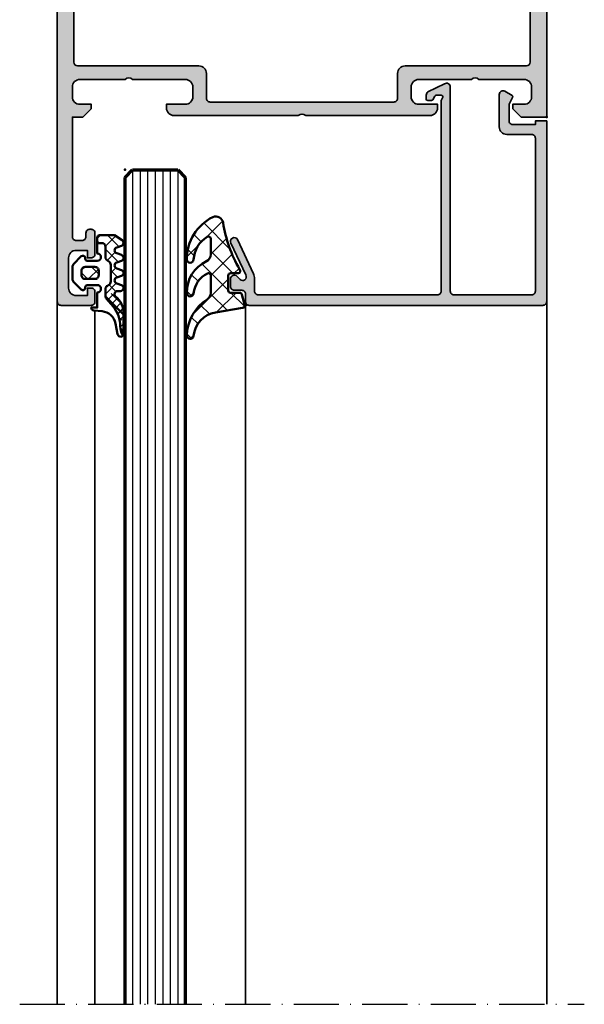
# Model space of a CAD drawing. Units: millimetres. Extents: x 2160 to 23610, y -640 to 3500.
# Drawn here: x 6040 to 6115, y 2068 to 2199 of the extents above; entities that cross this region are included whole.
import ezdxf

# ---------------------------------------------------------------- set-up
doc = ezdxf.new("R2010")
doc.units = ezdxf.units.MM
doc.linetypes.add('ACAD_ISO10W100', pattern=[18, 12, -3, 0, -3])
doc.layers.add('Glas', color=4, linetype='Continuous')
for name, color, linetype, lineweight in [('S01_Bemaßung', 6, 'Continuous', 25), ('S03_AL_Kontur', 255, 'Continuous', 35), ('S04_AL_Schraffur', 253, 'Continuous', 25), ('S05_EPDM_Kontur', 43, 'Continuous', 50), ('S06_EPDM_Schraffur', 43, 'Continuous', 25), ('S15_Glas_Kontur', 4, 'Continuous', 70), ('S18_Mittellinie', 10, 'ACAD_ISO10W100', 25)]:
    doc.layers.add(name, color=color, linetype=linetype, lineweight=lineweight)
doc.layers.add('S22_Einfügepunkte', color=103, linetype='Continuous', lineweight=50, plot=False)

# ---------------------------------------------------------------- blocks, each defined once
blk = doc.blocks.new('284360_s_a')
at = {"layer": 'S06_EPDM_Schraffur'}
h = blk.add_hatch(dxfattribs=at)
h.set_pattern_fill('NETZ', color=256, scale=1.5, angle=45, style=0)
h.set_pattern_definition([(45, (-5.978469983835867, -1.999999999999985), (-1.060660171779821, 1.060660171779821), []), (135, (-5.978469983835867, -1.999999999999985), (-1.060660171779821, -1.060660171779821), [])])
h.paths.add_polyline_path([(0.400000561960393, 3.999997996627878), (0.4000005619603931, 4.399989970820553, 0.7950942578316366), (-0.3594644126228977, 4.575655388662788), (-0.6137195280340005, 3.896473749481602, -0.7673326603051579), (-1.386462753131649, 3.896473749481602), (-1.640721051544504, 4.575652490508364, 0.6242830789349512), (-2.359461229621175, 4.575652490508351), (-2.613719528034006, 3.896473749481604, -0.7673297809563489), (-3.386462753131642, 3.896473749481604), (-3.640720065872043, 4.575649857564635, 0.6242855975194838), (-4.359462215293627, 4.575649857564615), (-4.613719528034007, 3.896473749481603, -0.7673297809563477), (-5.386462753131649, 3.896473749481604), (-5.64071739039004, 4.575646978654593, 0.5635592645383264), (-6.322306823810902, 4.637014751004462), (-7.000091140582801, 3.600006922089073), (-7.000091140582833, 1.599990808652855, 0.414213562373096), (-6.700090175508751, 1.299989843578788), (-5.978469983835867, 1.299989210111547), (-5.978469983835869, 2.399990136652962), (-4.07847227265418, 2.399990136652961, 0.5405749386263909), (-3.620214703158657, 3.099990136652893), (-0.3367290792104801, 3.099990136652892, 0.5405749386263337), (0.1215284902852471, 2.399990136652961), (1.119125893516671, 2.399990136652962, 0.1792130742174088), (1.442137097301484, 2.519607591103159), (2.468368433890184, 3.400474466243103, -0.1820014836469972), (5.119323454265298, 4.36592776212069, 0.06926674624703537), (5.666334165438681, 4.436058291308642, -0.387609014908037), (6.064141248858916, 4.799999999999998), (3.39235676869864, 4.800000398679616, 0.2202365984151488), (1.104978843272498, 3.741175590850581, -0.6981291501453034)])
h.paths.add_polyline_path([(-1.199966, -0.7999879999999856), (-2.799973, -0.7999879999999859), (-2.799972999999999, 1.500012000000014), (-1.199965999999999, 1.500012000000014)], flags=17)
h = blk.add_hatch(dxfattribs=at)
h.set_pattern_fill('NETZ', color=256, scale=0.75, angle=45, style=0)
h.set_pattern_definition([(45, (-7.100090735085018, 1.299989210111546), (-0.5303300858899106, 0.5303300858899107), []), (135, (-7.100090735085018, 1.299989210111546), (-0.5303300858899107, -0.5303300858899106), [])])
h.paths.add_polyline_path([(2.468368433890185, 3.400474466243103, -0.1792131127201395), (5.076079357427209, 4.366161313935613), (3.392356768698638, 4.800000398679617, 0.3015858257355321), (0.628167537085943, 2.965993422055262, 0.6921980194601629), (1.442137097301484, 2.519607591103159)])
at = {"layer": 'S05_EPDM_Kontur'}
for points in [[(2.998527956033179, 0.8657165928350998, -0.3892927842191302), (2.600002288818328, 0.5000000000000117), (2.600002288818327, 1.299999237060562), (0.6000210000610224, 1.299988000000015, 0.9999999999999986), (-0.399979, 1.299988000000014), (-0.3999790000000001, 1.200000001437618e-05, 0.414213562373095), (-0.09997900000000003, -0.299987999999986), (4.600000000016686e-05, -0.2999879999999858, -0.668122569260552), (0.2121729999999999, -0.8121339999999856), (-0.8283893595662767, -1.853428954997566, -0.1990038235387451), (-1.182067141974669, -1.999999999999985), (-2.818115582841873, -1.999999999999985, -0.1990380130521465), (-3.171839854901003, -1.853382426496037), (-4.212082, -0.8121339999999873, -0.6681911133500424), (-3.999954, -0.2999879999999857), (-3.89996, -0.2999879999999857, 0.4142135623730948), (-3.599960000000001, 1.200000001405641e-05), (-3.59996, 1.299988000000014, 1.000000000000001), (-4.599959999792294, 1.299988000000014), (-6.700090175508751, 1.299989843578788, -0.4142135623730961), (-7.000091140582833, 1.599990808652855), (-7.000091140582802, 3.600006922089073), (-6.34649998457697, 4.599999292694494, -0.6681787561009126), (-5.61371952803399, 4.503529413544103), (-5.386462753131649, 3.896473749481604, 0.7673297809563482), (-4.613719528034007, 3.896473749481603), (-4.386462753131647, 4.503525598846837, -0.767329780956347), (-3.613719528034014, 4.503525598846835), (-3.386462753131642, 3.896473749481604, 0.7673297809563492), (-2.613719528034006, 3.896473749481604), (-2.386462753131671, 4.503525598846837, -0.7673326603051805), (-1.613719528034001, 4.503525598846837), (-1.386462753131649, 3.896473749481602, 0.7673326603051581), (-0.6137195280340005, 3.896473749481602), (-0.3864665678288936, 4.503525598846838, -0.8769753238760007), (0.4000005619603931, 4.399989970820553), (0.400000561960393, 3.999997996627878, 0.6981236209333598), (1.104974994592331, 3.741171055842442, -0.2202371181283672), (3.39235676869864, 4.800000398679616), (6.064141248858719, 4.799999999999998, -0.9088962848675182), (6.141102057970422, 4.007362812165694), (4.703009842059643, 3.72776097556828, 0.3346062564332266), (3.092309531141192, 1.938669526048588)], [(-1.199965999999999, 1.000012000000014, 0.4142250617865648), (-1.699965999999999, 1.500012000000014), (-2.299973, 1.500012000000014, 0.4142250617865643), (-2.799973, 1.000012000000015), (-2.799973, -0.2999879999999858, 0.4142353984452393), (-2.299973, -0.7999879999999858), (-1.699966, -0.7999879999999857, 0.414235398445239), (-1.199966, -0.299987999999986)]]:
    blk.add_lwpolyline(points, format="xyb", close=True, dxfattribs=at)
blk.add_lwpolyline([(-5.978469983835867, 1.299989843578168), (-5.978469983835868, 1.899990136652961, -0.4142135623730953), (-5.47846998383587, 2.399990136652962), (-4.07847227265418, 2.399990136652961, 0.2679491924311205), (-3.645459570762012, 2.649990136652962), (-3.529989516924097, 2.849990136652888, -0.2679491924311243), (-3.096976815031824, 3.099990136652893), (-0.8599669673371045, 3.099990136652892, -0.2679491924311229), (-0.4269542654449103, 2.849990136652891), (-0.3114842116070337, 2.649990136652961, 0.267949192431122), (0.1215284902852471, 2.399990136652961), (1.119125893516671, 2.399990136652962, 0.1792130742174088), (1.442137097301484, 2.519607591103159), (2.468368433890184, 3.400474466243103, -0.1820014836469971), (5.119323454265298, 4.36592776212069, 0.1195687672971296), (6.038153546060274, 4.578359812253033), (6.310894151859293, 4.715264512477945)], format="xyb", dxfattribs=at)
blk = doc.blocks.new('224066_s_6')
at = {"layer": 'S06_EPDM_Schraffur'}
h = blk.add_hatch(dxfattribs=at)
h.set_pattern_fill('NETZ', color=256, scale=2, angle=45, style=0)
h.set_pattern_definition([(45, (0, 0), (-1.414213562373095, 1.414213562373095), []), (135, (0, 0), (-1.414213562373095, -1.414213562373095), [])])
h.paths.add_polyline_path([(0.9509540225199711, -3.996471366542571), (0.3428344726562499, -0.3900527954101558, 0.4140364746978069), (0.04284667968749991, -0.090057373046875), (-1.450267689380168, -0.4901453133879831, 0.3394526917623887), (-1.672622680663748, -0.779925724204902), (-1.672622561454773, -2.009803771972655, -0.3958930680548808), (-1.972045779228187, -2.290031433105469), (-3.956213102049671, -2.290031433105469, -0.4150263225321573), (-4.257049560546875, -1.989194974608282), (-4.257049560546876, -0.943452005861514, 0.5411659278948281), (-4.717147827148436, -0.7416229248046868), (-4.803649902343706, -0.7934265136718484, -0.090863557736354), (-10.96140558274599, -2.976088238208364, 0.4829086918305858), (-11.72828387291888, -4.341876347226681, 0.2833289255452366), (-6.102788793738957, -7.795245946483554, 0.9717338003532827), (-6.079726657065049, -6.89591144203423, -0.2512424544695461), (-9.106846140371962, -5.08325736668986, -0.5873283519419549), (-8.851644951420697, -4.625569896701072), (-6.759803484223629, -4.625474066460337, -0.2910641980356529), (-5.854108020438631, -5.201447288918857, 0.2985242425636142), (-1.649077007606732, -7.795248014247114, 0.9569551979983272), (-1.593871204957731, -6.897814856139961, -0.2553028364905368), (-4.243531125383117, -5.064700578277807, -0.5581922591343027), (-3.97547188899753, -4.629999999999999), (-1.640391997516047, -4.63, -0.2570370018621697), (-0.7955002783284357, -5.095062636518843, 0.2522525587384885), (4.005784635191378, -7.79438289437204, 0.9602516304766571), (4.057862447402941, -6.897529033952106, -0.338394706311122)])
at = {"layer": 'S05_EPDM_Kontur'}
blk.add_lwpolyline([(-6.085392431901097, -6.895639248621933, -0.2508385846518076), (-9.106846140371978, -5.083257366689835, -0.5873283519419207), (-8.851644951420699, -4.625569896701072), (-6.759803484223633, -4.625474066460337, -0.2910641980356526), (-5.854108020438633, -5.201447288918852, 0.2985242425636153), (-1.649077007606721, -7.795248014247114, 0.9569551979954218), (-1.593871204955038, -6.897814856140246, -0.2553028364907514), (-4.243531125383116, -5.064700578277807, -0.5581922591343026), (-3.97547188899753, -4.629999999999999), (-1.640391997516079, -4.63, -0.2570370018621695), (-0.7955002783284534, -5.095062636518814, 0.2522525587385301), (4.005784635192254, -7.794382894372055, 0.9602516304757236), (4.057862447402941, -6.897529033952106, -0.3383947063111223), (0.9509540225199703, -3.996471366542566), (0.3428344726562499, -0.390052795410156, 0.4140364746978071), (0.04284667968749997, -0.09005737304687499), (-1.450286865234375, -0.4901504516601561, 0.3394312326585308), (-1.672622680664062, -0.7799224853515616), (-1.672622561454773, -2.009803771972656, -0.3958930680549022), (-1.972045779228211, -2.290031433105469), (-3.957046508789061, -2.290031433105469, -0.4134012690458465), (-4.257049560546875, -1.990028381347656), (-4.257049560546876, -0.9434520058615128, 0.5411659278948283), (-4.717147827148437, -0.7416229248046873), (-4.803649902343762, -0.7934265136718821, -0.0908635577363532), (-10.96140558274599, -2.976088238208368, 0.4829086918305799), (-11.72828387291888, -4.341876347226674, 0.283270372106052), (-6.104152972218493, -7.79524801424711, 0.9793633131390815)], format="xyb", close=True, dxfattribs=at)
blk = doc.blocks.new('150800_s')
at = {"layer": 'S04_AL_Schraffur'}
h = blk.add_hatch(color=256, dxfattribs=at)
edge = h.paths.add_edge_path()
edge.add_arc((21.49998672559963, -41.50001146306264), 0.4999885371110255, 134.9980032914296, 270.0015101720062)
edge.add_line((21.49999990403439, -42), (22.49999990403439, -42))
edge.add_arc((22.50030959127501, -41.50030968724063), 0.4996904087249862, 269.964490467132, 360.0355095328709)
edge.add_line((22.99999990403439, -41.49999999999999), (22.99999990403439, -40.50000000000001))
edge.add_arc((23.49969021679374, -40.49969031275936), 0.4996904087249755, 89.96449046712962, 180.0355095328717, ccw=False)
edge.add_line((23.49999990403439, -40), (24.49999990403439, -40))
edge.add_arc((24.50030959127502, -39.50030968724063), 0.4996904087249862, 269.9644904671308, 359.9999999999992)
edge.add_line((25, -39.50030968724064), (25, -0.5))
edge.add_arc((24.50025808621197, -0.4997419137880275), 0.4997419804309126, 359.9704102278116, 450.0295897721889)
edge.add_line((24.5, 0), (0.5, 0))
edge.add_line((0.5, 0), (0.5, -1.5))
edge.add_line((0.5, -1.5), (1, -1.5))
edge.add_line((1, -1.5), (1, -4.500000000000001))
edge.add_arc((0.5002570760281955, -4.500257076028195), 0.4997429900938812, -90.02947389432398, 0.029473894323928107, ccw=False)
edge.add_line((0.5000000000000006, -5), (-1.700000047683717, -5))
edge.add_line((-1.700000047683717, -5), (-2.619125127792358, -4.522520542144775))
edge.add_arc((-2.711324820675264, -4.699999949112556), 0.1999993081621464, 62.54834166557744, 150.0000285936358)
edge.add_line((-2.88452935218811, -4.600000381469727), (-3.433012723922729, -5.550000190734862))
edge.add_arc((-3.000000022422663, -5.800000190961272), 0.4999999997735901, 149.9999999550625, 270.0000025694479)
edge.add_line((-3, -6.300000190734862), (1.299999952316284, -6.299999713897705))
edge.add_arc((1.300515360635187, -5.300515122216607), 0.9994847245724497, 269.9704540529916, 360.0295459470084)
edge.add_line((2.299999952316284, -5.299999713897703), (2.299999952316284, -2))
edge.add_arc((2.799742358747778, -1.999742406431494), 0.4997424728201385, 89.97046673884768, 180.0295332611522, ccw=False)
edge.add_line((2.799999952316285, -1.5), (23.10000038146973, -1.5))
edge.add_arc((23.10025617359038, -1.999744207879347), 0.4997442733424418, -0.02932661836831585, 90.02932661836758, ccw=False)
edge.add_line((23.60000038146973, -2), (23.60000038146973, -12.29999923706055))
edge.add_arc((23.10025741787488, -12.3002562734657), 0.4997430296965417, -90.02946934918629, 0.029469349186285854, ccw=False)
edge.add_line((23.10000038146973, -12.79999923706055), (-4.000000476837158, -12.79999923706055))
edge.add_arc((-3.999999660118652, -13.30000014414641), 0.500000907086533, 90.00009358887718, 212.0414047846298)
edge.add_line((-4.423832893371582, -13.56526660919189), (-3.347000122070311, -15.76499938964844))
edge.add_arc((-2.921452175250018, -15.49720567641835), 0.5027967063222739, 212.181859052064, 269.8236075574519)
edge.add_line((-2.923000097274779, -16), (-2.400000095367431, -16.0000057220459))
edge.add_arc((-2.40040715837325, -15.7996017412704), 0.2004043941907382, 270.1163797249118, 359.8879914961067)
edge.add_line((-2.200003147125244, -15.79999351501465), (-2.200000047683716, -15.31530094146729))
edge.add_arc((-2.401251449163456, -15.31622924346417), 0.2012535424338095, 0.2642834232783394, 59.79449478316024)
edge.add_line((-2.300000190734864, -15.14230060577393), (-2.800318479537961, -14.85359191894532))
edge.add_arc((-2.700636325905998, -14.68093681347344), 0.1993647842478991, 179.8171895894178, 240.0000791438497, ccw=False)
edge.add_line((-2.900000095367432, -14.68030071258545), (-2.900000095367432, -14))
edge.add_arc((-2.700000813351988, -13.99999937384508), 0.1999992820164236, 74.99972849326241, 180.0001793808141, ccw=False)
edge.add_line((-2.648236274719238, -13.8068151473999), (-2.200000047683716, -14))
edge.add_line((-2.200000047683716, -14), (23.10000038146973, -14))
edge.add_arc((23.10025741787487, -14.49974296359485), 0.499743029696547, -0.02946934918588795, 90.02946934918589, ccw=False)
edge.add_line((23.60000038146973, -14.5), (23.60000038146973, -38.30030892430118))
edge.add_arc((23.10025821378786, -38.3005667566193), 0.4997422341936708, -90.02956064806159, 0.029560648060794392, ccw=False)
edge.add_line((23.10000038146972, -38.80030892430118), (21.47099369989893, -38.80030892430117))
edge.add_arc((21.439956772345, -40.29998779296889), 1.500000000000155, 88.8143920855635, 114.9974133025789)
edge.add_line((20.8060907551627, -38.94049749426797), (16.24914541184689, -41.06518554687499))
edge.add_arc((16.50187800283859, -41.49891648145911), 0.5019923168382102, 120.2291161144694, 299.7341626232285)
edge.add_line((16.75085439622189, -41.93481445312501), (20.97009267747189, -39.96734619140623))
edge.add_arc((21.21155556247149, -40.3913316072322), 0.4879220815514051, -44.769662785727576, 119.66183842744971, ccw=False)
edge.add_line((21.55795278489376, -40.73495483398438), (21.14645376145626, -41.14645385742188))
at = {"layer": 'S03_AL_Kontur'}
blk.add_lwpolyline([(21.14645376145626, -41.14645385742188, 0.6682007714159899), (21.49999990403439, -42), (22.49999990403439, -42, 0.4145766549757843), (22.99999990403439, -41.49999999999999), (22.99999990403439, -40.50000000000001, -0.414576654975799), (23.49999990403439, -40), (24.49999990403439, -40, 0.4143950970180348), (25, -39.50030968724064), (25, -0.5000000000000014, 0.4145161176730729), (24.5, 0), (0.5, 0), (0.5, -1.5), (1, -1.5), (1, -4.500000000000001, -0.4145149326960813), (0.5000000000000006, -5), (-1.700000047683717, -5), (-2.619125127792358, -4.522520542144775, 0.4012459013260116), (-2.88452935218811, -4.600000381469727), (-3.433012723922729, -5.550000190734862, 0.5773502843995036), (-3, -6.300000190734862), (1.299999952316284, -6.299999713897705, 0.4145156695129015), (2.299999952316284, -5.299999713897703), (2.299999952316284, -2, -0.4145155397862403), (2.799999952316285, -1.5), (23.10000038146973, -1.5, -0.4145134266409459), (23.60000038146973, -2), (23.60000038146973, -12.29999923706055, -0.4145148862171337), (23.10000038146973, -12.79999923706055), (-4.000000476837159, -12.79999923706055, 0.5892878397919261), (-4.423832893371582, -13.56526660919189), (-3.347000122070311, -15.76499938964844, 0.2569505405020492), (-2.923000097274779, -16), (-2.400000095367431, -16.0000057220459, 0.4130465342686946), (-2.200003147125244, -15.79999351501465), (-2.200000047683716, -15.31530094146729, 0.265753383905578), (-2.300000190734864, -15.14230060577393), (-2.800318479537961, -14.85359191894532, -0.2688046760287258), (-2.900000095367432, -14.68030071258545), (-2.900000095367432, -14, -0.49314787185075), (-2.648236274719238, -13.8068151473999), (-2.200000047683716, -14), (23.10000038146973, -14, -0.4145148862171298), (23.60000038146973, -14.5), (23.60000038146973, -38.30030892430118, -0.4145158198471571), (23.10000038146972, -38.80030892430118), (21.47099369989893, -38.80030892430117, 0.1147446294273353), (20.8060907551627, -38.94049749426797), (16.24914541184689, -41.06518554687499, 0.995690017285898), (16.75085439622189, -41.93481445312501), (20.97009267747189, -39.96734619140623, -0.8725976797685919), (21.55795278489376, -40.73495483398438)], format="xyb", close=True, dxfattribs=at)
at = {"layer": 'S22_Einfügepunkte'}
for p in [(0, 0), (25, -40.00030968724063)]:
    blk.add_point(p, dxfattribs=at)
blk = doc.blocks.new('300130_s')
at = {"layer": 'S04_AL_Schraffur'}
h = blk.add_hatch(color=256, dxfattribs=at)
h.paths.add_polyline_path([(17, 13.39959862557794, -0.4139784621951497), (16.50000016110153, 12.89999999999998), (16, 12.89999999999998, 0.414213562373095), (15.5, 12.39999999999998), (15.5, 11.60000000000002, 0.414213562373095), (16.00000000000001, 11.09999999999991), (24.49999999999994, 11.09999999999991, -0.414213562373095), (25, 10.59999999999988), (25, 2.5, -0.414213562373095), (24.50000000000003, 2), (9.100000000000136, 2, -0.414213562373095), (8.600000000000136, 2.499999999999986), (8.600000000000136, 4.5, 0.414213562373095), (8.100000000000136, 5), (6.799999999999841, 5, 0.414213562373095), (6.299999999999955, 4.500000000000099), (6.299999999999955, 4), (7.299999999999955, 4), (7.299999999999955, 2.499999999999886, -0.414213562373095), (6.299999999999933, 1.499999999999886), (2.299999999999955, 1.499999999999886, -0.414213562373095), (1.299999999999955, 2.499999999999815), (1.299999999999955, 4), (2.299999999999955, 4), (2.299999999999898, 4.500000000000114, 0.414213562373095), (1.799999999999912, 5), (0.5000000000001705, 5, 0.414213562373095), (0, 4.499999999999801), (0, 0.5000000000002274, 0.414213562373095), (0.5000000000002415, 0), (97.49999990788103, 0, 0.4145693002917443), (98, 0.5000000921188529), (98, 4.500000092118626, 0.4145693002917385), (97.49999999999989, 5.000000092118967), (96.20001220703125, 5.000000092118967, 0.4144228997517391), (95.70001220703125, 4.50000009211908), (95.70001220703125, 4.000000092118967), (96.70001220703125, 4.000000092118967), (96.70001220703125, 2.500000092118967, -0.4145607146620701), (95.70001220703114, 1.500000092118966), (91.70001220703102, 1.500000092118967, -0.4144737277593191), (90.70001220703125, 2.500000092118853), (90.70001220703125, 4.000000092118967), (91.70001220703125, 4.000000092118967), (91.70001220703125, 4.500000092118739, 0.414569300291724), (91.20001220703114, 5.000000092118967), (88.4000244140625, 5.000000092118967, 0.4145693002917165), (87.9000244140625, 4.500000092118853), (87.9000244140625, 4.300003143876779, 0.4145801240560132), (88.40002441406239, 3.800003143876779), (88.9000244140625, 3.800003143876779, -0.4145618240032971), (89.4000244140625, 3.30000314387678), (89.4000244140625, 2.500000092118853, -0.4145693002917302), (88.90002432194365, 2), (73, 2), (73, 3.400000000000091), (71.89999999999998, 4.5), (71.29999999999995, 4.5), (71.29999999999995, 3, -0.414213562373095), (70.29999999999995, 2), (69, 2, -0.414213562373095), (68, 3), (68, 8.999999999999886, -0.4000000000000443), (68, 9.999999999999885), (68, 17, -0.414213562373095), (69, 18), (70.30000000000007, 18, -0.414213562373095), (71.29999999999995, 17.00000000000011), (71.30000000000007, 14.5), (71.80000000000007, 14.5, 0.414213562373095), (72.80000000000007, 15.5), (72.80000000000001, 31.99999999999989, -0.4000000000000446), (72.79999999999995, 32.99999999999989), (72.79999999999995, 49.49999999999989, 0.414213562373095), (71.79999999999995, 50.5), (71.30000000000007, 50.5), (71.30000000000007, 48, -0.414213562373095), (70.30000000000007, 47), (69, 47, -0.414213562373095), (68, 48), (68, 55, -0.4000000000000515), (68, 56), (68, 62.00000000000011, -0.414213562373095), (69, 63), (70.29999999999995, 63, -0.414213562373095), (71.30000000000007, 61.99999999999989), (71.29999999999995, 60.5), (71.90000000000009, 60.5), (73, 61.59999999999991), (73, 65), (25.50000006313195, 65, 0.41450803758466), (25, 64.499999936868), (25, 54.99999993686788, -0.414213562373095), (24.49999999999993, 54.49999993686788), (20.5, 54.49999993686788, -0.414213562373095), (20, 54.99999993686788), (20, 55.99999993686788, 0.414213562373095), (19.5, 56.49999993686788), (16.00000000000011, 56.49999993686788, 0.414213562373095), (15.50000000000011, 55.99999993686787), (15.50000000000011, 55.69999993686795, 0.414213562373095), (16.00000000000014, 55.19999993686793), (17, 55.19999993686793), (16.99999999999994, 45.00000035762787, 0.414213562373095), (17.49999999999994, 44.50000035762787), (18.5, 44.50000035762787, 0.414213562373095), (19, 45.00000035762788), (18.99999999999994, 46.30000035762782, -0.414213562373095), (19.49999999999995, 46.80000035762782), (21.49999999999983, 46.80000035762782, -0.414213562373095), (22, 46.30000035762772), (22, 18.70000000000005, -0.414213562373095), (21.5, 18.20000000000005), (19.5, 18.20000000000005, -0.414213562373095), (19, 18.69999999999999), (18.99999999999994, 20, 0.414213562373095), (18.49999999999999, 20.5), (17.49999983889859, 20.5, 0.4139784621951118), (17, 20.00040137442204)])
h.paths.add_polyline_path([(66.20000000000005, 2.70000000000006, -0.414213562373095), (65.70000000000003, 2.200000000000045), (27.2999999999999, 2.200000000000045, -0.414213562373095), (26.79999999999995, 2.699999999999964), (26.79999999999995, 12.39999999999998, 0.414213562373095), (26.29999999999993, 12.89999999999998), (20.00000000000063, 12.89999999999998, -0.414213562373095), (19.5, 13.40000000000063), (19.5, 15.89999999999998, -0.414213562373095), (20, 16.39999999999998), (23.29999999999927, 16.39999999999998, 0.414213562373095), (23.79999999999922, 16.89999999999995), (23.80000000000018, 48.09999964237215, 0.414213562373095), (23.30000000000018, 48.59999964237215), (20, 48.59999993686802, -0.414213562373095), (19.49999999999989, 49.09999993686809), (19.5, 52.19999993686793, -0.414213562373095), (20.00000000000001, 52.69999993686793), (26.29999999999995, 52.69999993686793, 0.414213562373095), (26.79999999999995, 53.19999993686793), (26.79999999999995, 62.29999988918416, -0.414213562373095), (27.30000011081581, 62.80000000000007), (65.70000000000005, 62.80000000000007, -0.414213562373095), (66.20000000000005, 62.30000000000007), (66.20000000000005, 46.20000305175779, 0.414213562373095), (67.20000000000005, 45.20000305175779), (70.49999999999989, 45.20000305175779, -0.4145618240033632), (70.99999999999989, 44.70000305175779), (70.99999999999989, 20.29999694824208, -0.4145618240033717), (70.49999991171069, 19.79999685995299), (67.20000000000005, 19.79999685995299, 0.414213562373095), (66.20000000000005, 18.79999685995299)], flags=16)
at = {"layer": 'S03_AL_Kontur'}
for points in [[(17, 13.39959862557794, -0.4139784621951845), (16.50000016110147, 12.89999999999998), (16, 12.89999999999998, 0.414213562373095), (15.5, 12.39999999999998), (15.5, 11.60000000000002, 0.4142135623731159), (15.99999999999994, 11.09999999999991), (24.49999999999994, 11.09999999999991, -0.4142135623730949), (25, 10.59999999999991), (25, 2.5, -0.4142135623730992), (24.50000000000006, 2), (9.100000000000136, 2, -0.4142135623731117), (8.600000000000136, 2.5), (8.600000000000136, 4.5, 0.414213562373095), (8.100000000000136, 5), (6.799999999999841, 5, 0.4142135623731448), (6.299999999999955, 4.5), (6.299999999999955, 4), (7.299999999999955, 4), (7.299999999999955, 2.499999999999886, -0.4142135623730992), (6.299999999999898, 1.499999999999886), (2.299999999999955, 1.499999999999886, -0.4142135623731367), (1.299999999999955, 2.499999999999886), (1.299999999999955, 4), (2.299999999999955, 4), (2.299999999999898, 4.500000000000114, 0.4142135623730785), (1.799999999999841, 5), (0.5000000000001705, 5, 0.4142135623730951), (0, 4.499999999999773), (0, 0.5000000000002274, 0.4142135623731117), (0.5000000000002842, 0), (97.49999990788103, 0, 0.4145693002917443), (98, 0.500000092118853), (98, 4.500000092118626, 0.4145693002917369), (97.49999999999989, 5.000000092118967), (96.20001220703125, 5.000000092118967, 0.414422899751739), (95.70001220703125, 4.50000009211908), (95.70001220703125, 4.000000092118967), (96.70001220703125, 4.000000092118967), (96.70001220703125, 2.500000092118967, -0.4145607146620701), (95.70001220703114, 1.500000092118967), (91.70001220703102, 1.500000092118967, -0.4144737277593192), (90.70001220703125, 2.500000092118853), (90.70001220703125, 4.000000092118967), (91.70001220703125, 4.000000092118967), (91.70001220703125, 4.500000092118739, 0.4145693002917245), (91.20001220703114, 5.000000092118967), (88.4000244140625, 5.000000092118967, 0.4145693002917165), (87.9000244140625, 4.500000092118853), (87.9000244140625, 4.300003143876779, 0.4145801240560102), (88.40002441406239, 3.800003143876779), (88.9000244140625, 3.800003143876779, -0.4145618240032971), (89.4000244140625, 3.300003143876779), (89.4000244140625, 2.500000092118853, -0.4145693002917318), (88.90002432194365, 2), (73, 2), (73, 3.400000000000091), (71.89999999999998, 4.5), (71.29999999999995, 4.5), (71.29999999999995, 3, -0.414213562373095), (70.29999999999995, 2), (69, 2, -0.414213562373095), (68, 3), (68, 8.999999999999886, -0.4000000000000448), (68, 9.999999999999886), (68, 17, -0.4142135623731324), (69.00000000000011, 18), (70.30000000000007, 18, -0.4142135623731616), (71.29999999999995, 16.99999999999989), (71.30000000000007, 14.5), (71.80000000000007, 14.5, 0.414213562373095), (72.80000000000007, 15.5), (72.80000000000001, 31.99999999999989, -0.4000000000000446), (72.79999999999995, 32.99999999999989), (72.79999999999995, 49.49999999999989, 0.414213562373095), (71.80000000000007, 50.5), (71.30000000000007, 50.5), (71.30000000000007, 48, -0.414213562373095), (70.30000000000007, 47), (69, 47, -0.414213562373095), (68, 48), (68, 55, -0.4000000000000515), (68, 56), (68, 62.00000000000011, -0.414213562373095), (69.00000000000011, 63), (70.29999999999995, 63, -0.4142135623730951), (71.30000000000007, 61.99999999999989), (71.29999999999995, 60.5), (71.90000000000009, 60.5), (73, 61.59999999999991), (73, 65), (25.50000006313195, 65, 0.4145080375846578), (25, 64.499999936868), (25, 54.99999993686788, -0.4142135623730825), (24.49999999999989, 54.49999993686788), (20.5, 54.49999993686788, -0.414213562373095), (20, 54.99999993686788), (20, 55.99999993686788, 0.4142135623730951), (19.5, 56.49999993686788), (16.00000000000011, 56.49999993686788, 0.4142135623730742), (15.50000000000011, 55.99999993686788), (15.50000000000011, 55.69999993686793, 0.414213562373095), (16.00000000000017, 55.19999993686793), (17, 55.19999993686793), (16.99999999999994, 45.00000035762787, 0.4142135623730992), (17.49999999999994, 44.50000035762787), (18.5, 44.50000035762787, 0.4142135623730825), (19, 45.00000035762787), (18.99999999999994, 46.30000035762782, -0.4142135623730868), (19.49999999999994, 46.80000035762782), (21.49999999999983, 46.80000035762782, -0.4142135623730824), (22, 46.30000035762782), (22, 18.70000000000005, -0.4142135623730909), (21.5, 18.20000000000005), (19.5, 18.20000000000005, -0.4142135623730992), (19, 18.69999999999993), (18.99999999999994, 20, 0.4142135623731783), (18.49999999999989, 20.5), (17.49999983889859, 20.5, 0.4139784621951429), (17, 20.00040137442204)], [(65.70000000000005, 2.200000000000045, 0.4142135623730784), (66.20000000000005, 2.700000000000045), (66.20000000000005, 18.79999685995299, -0.4142135623730949), (67.20000000000005, 19.79999685995299), (70.49999991171069, 19.79999685995299, 0.4145618240033723), (70.99999999999989, 20.29999694824208), (70.99999999999989, 44.70000305175779, 0.4145618240033637), (70.49999999999989, 45.20000305175779), (67.20000000000005, 45.20000305175779, -0.414213562373095), (66.20000000000005, 46.20000305175779), (66.20000000000005, 62.30000000000007, 0.4142135623730951), (65.70000000000005, 62.80000000000007), (27.3000001108158, 62.80000000000007, 0.4142135623731244), (26.79999999999995, 62.29999988918416), (26.79999999999995, 53.19999993686793, -0.4142135623730867), (26.29999999999995, 52.69999993686793), (20, 52.69999993686793, 0.4142135623730867), (19.5, 52.19999993686793), (19.49999999999989, 49.09999993686802, 0.4142135623730784), (20, 48.59999993686802), (23.30000000000018, 48.59999964237215, -0.4142135623730948), (23.80000000000018, 48.09999964237215), (23.79999999999922, 16.89999999999998, -0.4142135623730992), (23.29999999999927, 16.39999999999998), (20, 16.39999999999998, 0.4142135623730949), (19.5, 15.89999999999998), (19.5, 13.40000000000066, 0.4142135623730909), (20.00000000000063, 12.89999999999998), (26.2999999999999, 12.89999999999998, -0.4142135623730951), (26.79999999999995, 12.39999999999998), (26.79999999999995, 2.699999999999932, 0.4142135623730909), (27.2999999999999, 2.200000000000045)]]:
    blk.add_lwpolyline(points, format="xyb", close=True, dxfattribs=at)
at = {"layer": 'S22_Einfügepunkte'}
for p in [(16.99999999999997, 32.50020086602495), (79.99999999999999, 9)]:
    blk.add_point(p, dxfattribs=at)

msp = doc.modelspace()

# ---------------------------------------------------------------- linework, layer by layer
at = {"layer": 'Glas'}
for points in [[(6054.988853309441, 2179.000058297251), (6054.988853309441, 2068.175120478057)], [(6055.988851309441, 2179.000058297251), (6055.988851309441, 2068.175120452373)], [(6056.98884930944, 2179.000058297251), (6056.98884930944, 2068.175120426691)], [(6057.988847309441, 2179.000058297251), (6057.988847309441, 2068.175120401007)], [(6058.988845309441, 2179.000058297251), (6058.988845309441, 2068.175120375324)], [(6059.98884330944, 2179.000058297251), (6059.98884330944, 2068.175120349641)], [(6060.98883730944, 2179.000058297251), (6060.98883730944, 2068.175120323958)]]:
    msp.add_lwpolyline(points, dxfattribs=at)
at = {"layer": 'S03_AL_Kontur'}
for p, q in [((6044.988855217322, 2161.499696487365), (6044.989853270654, 2068.175120734863)), ((6069.988855309441, 2161.499696492074), (6069.98950392824, 2068.175120092792)), ((6109.988855311009, 2161.499423823195), (6109.989086039991, 2068.175119065477)), ((6049.988858328964, 2160.278372121754), (6049.989086039092, 2068.175120606466))]:
    msp.add_line(p, q, dxfattribs=at)
at = {"layer": 'S15_Glas_Kontur'}
for p, q in [((6053.988855309441, 2178.000060297251), (6054.988853309441, 2179.000058297251)), ((6060.98883730944, 2179.000058297251), (6061.988855309441, 2178.000040297251)), ((6053.98885530944, 2068.17512050374), (6053.988855309441, 2178.000060297251)), ((6061.988855309441, 2178.000040297251), (6061.988855309441, 2068.175120298275))]:
    msp.add_line(p, q, dxfattribs=at)
msp.add_lwpolyline([(6054.988853309441, 2179.000058297251), (6060.98883730944, 2179.000058297251)], dxfattribs=at)
at = {"layer": 'S18_Mittellinie', "ltscale": 0.5}
msp.add_line((6039.98971061774, 2068.175120863282), (6114.9890481529, 2068.175118937062), dxfattribs=at)

# ---------------------------------------------------------------- block references
at = {"rotation": 270}
for name, p in [('300130_s', (6044.988855309441, 2259)), ('150800_s', (6109.988855309441, 2186.000058297251))]:
    msp.add_blockref(name, p, dxfattribs=at)
at = {"layer": 'S01_Bemaßung', "rotation": 270}
for name, p in [('224066_s_6', (6069.9885456222, 2161.000058297251)), ('284360_s_a', (6048.98885540156, 2163.30004609022))]:
    msp.add_blockref(name, p, dxfattribs=at)

doc.saveas('drawing.dxf')
